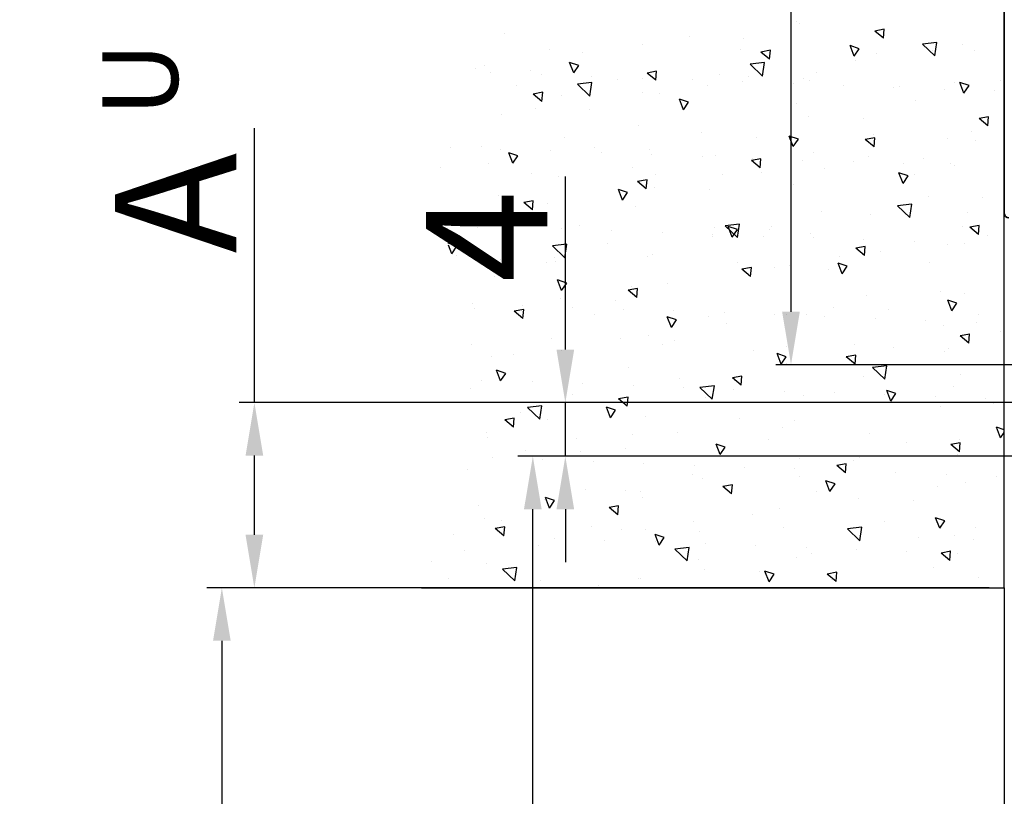
# Model space of a CAD drawing. Extents: x 4065 to 5526, y -104 to 947.
# Drawn here: x 4188 to 4253, y 723 to 774 of the extents above; entities that cross this region are included whole.
import ezdxf

# ---------------------------------------------------------------- set-up
doc = ezdxf.new("R2010")
doc.units = 0
doc.header["$MEASUREMENT"] = 0
doc.header["$PDMODE"] = 35
doc.header["$PDSIZE"] = 3
for name, color, linetype in [('02_Bemassung', 4, 'Continuous'), ('05_Schraffur', 1, 'Continuous'), ('09_Bau', 7, 'Continuous'), ('3', 7, 'Continuous')]:
    doc.layers.add(name, color=color, linetype=linetype)
doc.layers.add('Mass', color=7, linetype='Continuous', true_color=0xffffff)
doc.styles.get("Standard").update_dxf_attribs({"font": 'arial.ttf'})
doc.dimstyles.new('Dorma', dxfattribs={"dimscale": 0, "dimtxt": 8, "dimasz": 3.5, "dimexe": 1, "dimexo": 1, "dimgap": 1.2, "dimtad": 1, "dimdec": 0, "dimzin": 9, "dimtxsty": 'STANDARD', "dimcen": 0, "dimclrd": 4, "dimclre": 4, "dimclrt": 4, "dimadec": 0, "dimazin": 2, "dimtp": 0.1, "dimtm": 0.1, "dimtfac": 1, "dimtdec": 0, "dimtmove": 0, "dimatfit": 3, "dimfxl": 1, "dimtolj": 1, "dimtzin": 0, "dimarcsym": 0})

# ---------------------------------------------------------------- blocks, each defined once
blk = doc.blocks.new('*D29')
at = {"layer": '02_Bemassung', "color": 4, "lineweight": -2, "transparency": 16777216}
for p, q in [((4249.933, 736.758), (4200.389, 736.758)), ((4201.389, 733.258), (4201.389, 69.1)), ((4202.561, 65.6), (4200.389, 65.6))]:
    blk.add_line(p, q, dxfattribs=at)
at = {"layer": '02_Bemassung', "color": 4, "transparency": 16777216}
for points in [[(4200.805, 733.258), (4201.972, 733.258), (4201.389, 736.758)], [(4200.805, 69.1), (4201.972, 69.1), (4201.389, 65.6)]]:
    blk.add_solid(points, dxfattribs=at)
at = {"layer": 'Defpoints', "color": 0, "transparency": 16777216}
for p in [(4250.933, 736.758), (4201.389, 65.6), (4203.561, 65.6)]:
    blk.add_point(p, dxfattribs=at)
at = {"layer": '02_Bemassung', "color": 4, "transparency": 16777216, "insert": (4196.189, 501.666), "char_height": 8, "attachment_point": 5, "rotation": 90}
blk.add_mtext('\\A1;DH', dxfattribs=at)
blk = doc.blocks.new('*D36')
at = {"layer": '02_Bemassung', "color": 4, "lineweight": -2, "transparency": 16777216}
for p, q in [((4203.537, 748.986), (4203.537, 767.101)), ((4308.381, 748.986), (4202.537, 748.986)), ((4203.537, 740.258), (4203.537, 745.486)), ((4252.081, 736.758), (4202.537, 736.758))]:
    blk.add_line(p, q, dxfattribs=at)
at = {"layer": '02_Bemassung', "color": 4, "transparency": 16777216}
for points in [[(4202.954, 745.486), (4204.121, 745.486), (4203.537, 748.986)], [(4202.954, 740.258), (4204.121, 740.258), (4203.537, 736.758)]]:
    blk.add_solid(points, dxfattribs=at)
at = {"layer": 'Defpoints', "color": 0, "transparency": 16777216}
for p in [(4309.381, 748.986), (4203.537, 736.758), (4253.081, 736.758)]:
    blk.add_point(p, dxfattribs=at)
at = {"layer": '02_Bemassung', "color": 4, "transparency": 16777216, "insert": (4198.337, 762.166), "char_height": 8, "attachment_point": 5, "rotation": 90}
blk.add_mtext('\\A1;A', dxfattribs=at)
blk = doc.blocks.new('*D37')
at = {"layer": '02_Bemassung', "color": 4, "lineweight": -2, "transparency": 16777216}
for p, q in [((4261.433, 745.444), (4220.933, 745.444)), ((4221.933, 74.938), (4221.933, 741.944)), ((4261.433, 71.438), (4220.933, 71.438))]:
    blk.add_line(p, q, dxfattribs=at)
at = {"layer": '02_Bemassung', "color": 4, "transparency": 16777216}
for points in [[(4221.349, 741.944), (4222.516, 741.944), (4221.933, 745.444)], [(4221.349, 74.938), (4222.516, 74.938), (4221.933, 71.438)]]:
    blk.add_solid(points, dxfattribs=at)
at = {"layer": 'Defpoints', "color": 0, "transparency": 16777216}
for p in [(4221.933, 745.444), (4262.433, 745.444), (4262.433, 71.438)]:
    blk.add_point(p, dxfattribs=at)
at = {"layer": '02_Bemassung', "color": 4, "transparency": 16777216, "insert": (4215.488, 515.892), "char_height": 8, "attachment_point": 5, "rotation": 90}
blk.add_mtext('\\A1;Türflügelhöhe H = DH + A   - 10', dxfattribs=at)
blk = doc.blocks.new('Sturz')
at = {"layer": '05_Schraffur'}
for p, q in [((-13.757, 37.424), (-13.757, 37.424)), ((-13.503, 37.291), (-13.503, 37.291)), ((-32.997, 36.597), (-32.997, 36.597)), ((-7.98, 36.288), (-8.555, 36.77)), ((-7.927, 36.886), (-8.554, 36.77)), ((-7.98, 36.288), (-7.928, 36.885)), ((-23.922, 35.889), (-23.922, 35.889)), ((-20.817, 36.395), (-20.817, 36.395)), ((-17.202, 36.268), (-17.202, 36.268)), ((-9.58, 35.601), (-10.185, 35.804)), ((-9.917, 35.104), (-10.185, 35.804)), ((-4.586, 35.122), (-5.398, 35.901)), ((-4.447, 36.012), (-5.397, 35.901)), ((-4.586, 35.122), (-4.448, 36.011)), ((-2.756, 35.848), (-2.756, 35.848)), ((-30.063, 35.574), (-30.063, 35.574)), ((-27.873, 35.341), (-27.873, 35.341)), ((-17.4, 35.544), (-17.4, 35.544)), ((-15.502, 34.9), (-16.077, 35.382)), ((-15.449, 35.498), (-16.076, 35.382)), ((-15.502, 34.9), (-15.45, 35.498)), ((-9.917, 35.104), (-9.581, 35.601)), ((-8.42, 35.301), (-8.42, 35.301)), ((-4.737, 35.515), (-4.737, 35.515)), ((-1.967, 35.462), (-1.967, 35.462)), ((-34.34, 34.488), (-34.34, 34.488)), ((-28.11, 34.499), (-28.714, 34.701)), ((-28.446, 34.001), (-28.714, 34.701)), ((-28.446, 34.001), (-28.11, 34.498)), ((-15.982, 33.796), (-16.794, 34.575)), ((-15.844, 34.686), (-16.793, 34.575)), ((-15.982, 33.796), (-15.844, 34.686)), ((-9.812, 34.794), (-9.812, 34.794)), ((-34.933, 34.312), (-34.933, 34.312)), ((-33.921, 34.026), (-33.921, 34.026)), ((-31.319, 34.184), (-31.319, 34.184)), ((-30.592, 33.904), (-30.592, 33.904)), ((-23.024, 33.513), (-23.599, 33.995)), ((-22.971, 34.111), (-23.598, 33.995)), ((-23.024, 33.513), (-22.972, 34.11)), ((-18.838, 33.9), (-18.838, 33.9)), ((-12.385, 34.061), (-12.385, 34.061)), ((-32.259, 33.178), (-32.259, 33.178)), ((-27.24, 33.36), (-28.19, 33.25)), ((-27.378, 32.47), (-28.19, 33.249)), ((-27.378, 32.47), (-27.241, 33.36)), ((-27.263, 33.783), (-27.263, 33.783)), ((-25.563, 33.561), (-25.563, 33.561)), ((-23.934, 33.661), (-23.934, 33.661)), ((-20.605, 33.539), (-20.605, 33.539)), ((-17.276, 33.418), (-17.276, 33.418)), ((-16.872, 33.764), (-16.872, 33.764)), ((-13.947, 33.296), (-13.947, 33.296)), ((-13.258, 33.637), (-13.258, 33.637)), ((-12.9, 33.531), (-12.9, 33.531)), ((-10.619, 33.175), (-10.619, 33.175)), ((-3.31, 33.354), (-3.31, 33.354)), ((-2.665, 32.67), (-2.934, 33.371)), ((-2.329, 33.168), (-2.933, 33.371)), ((-0.237, 33.502), (-0.237, 33.502)), ((-30.546, 32.125), (-31.121, 32.607)), ((-30.493, 32.723), (-31.12, 32.607)), ((-30.546, 32.125), (-30.494, 32.723)), ((-23.929, 32.71), (-23.929, 32.71)), ((-22.804, 32.66), (-22.804, 32.66)), ((-19.596, 33.148), (-19.596, 33.148)), ((-7.29, 33.053), (-7.29, 33.053)), ((-6.933, 33.119), (-6.933, 33.119)), ((-3.961, 32.931), (-3.961, 32.931)), ((-2.665, 32.67), (-2.329, 33.168)), ((-0.632, 32.81), (-0.632, 32.81)), ((-29.257, 32.499), (-29.257, 32.499)), ((-21.194, 31.568), (-21.463, 32.268)), ((-20.858, 32.065), (-21.462, 32.268)), ((-21.194, 31.568), (-20.859, 32.065)), ((-13.728, 31.953), (-13.728, 31.953)), ((-5.868, 32.163), (-5.868, 32.163)), ((-33.222, 31.258), (-33.222, 31.258)), ((-30.989, 31.681), (-30.989, 31.681)), ((-27.375, 31.554), (-27.375, 31.554)), ((-12.928, 31.134), (-12.928, 31.134)), ((-9.314, 31.006), (-9.314, 31.006)), ((-1.033, 31.101), (-1.66, 30.985)), ((-1.086, 30.503), (-1.66, 30.985)), ((-1.086, 30.503), (-1.034, 31.1)), ((-24.147, 30.551), (-24.147, 30.551)), ((-19.985, 30.08), (-19.985, 30.08)), ((-8.645, 29.963), (-8.645, 29.963)), ((-2.192, 30.124), (-2.192, 30.124)), ((-29.062, 29.742), (-29.062, 29.742)), ((-16.399, 29.712), (-16.399, 29.712)), ((-13.607, 29.632), (-14.211, 29.835)), ((-13.943, 29.135), (-14.211, 29.835)), ((-13.943, 29.135), (-13.607, 29.632)), ((-8.555, 29.713), (-9.182, 29.597)), ((-8.608, 29.115), (-9.182, 29.597)), ((-8.608, 29.115), (-8.555, 29.713)), ((-3.736, 29.683), (-3.736, 29.683)), ((-1.924, 29.532), (-1.924, 29.532)), ((-36.61, 29.096), (-36.61, 29.096)), ((-34.566, 29.15), (-34.566, 29.15)), ((-33.281, 28.975), (-33.281, 28.975)), ((-32.472, 28.032), (-32.741, 28.732)), ((-32.136, 28.529), (-32.74, 28.732)), ((-29.952, 28.853), (-29.952, 28.853)), ((-27.045, 29.05), (-27.045, 29.05)), ((-26.623, 28.732), (-26.623, 28.732)), ((-23.431, 28.923), (-23.431, 28.923)), ((-12.611, 28.723), (-12.611, 28.723)), ((-34.102, 27.996), (-34.102, 27.996)), ((-32.472, 28.032), (-32.136, 28.529)), ((-23.294, 28.61), (-23.294, 28.61)), ((-19.965, 28.488), (-19.965, 28.488)), ((-19.064, 28.562), (-19.064, 28.562)), ((-16.077, 28.326), (-16.704, 28.21)), ((-16.13, 27.728), (-16.704, 28.21)), ((-16.636, 28.367), (-16.636, 28.367)), ((-16.13, 27.728), (-16.077, 28.325)), ((-13.307, 28.245), (-13.307, 28.245)), ((-9.978, 28.124), (-9.978, 28.124)), ((-8.984, 28.503), (-8.984, 28.503)), ((-6.649, 28.002), (-6.649, 28.002)), ((-5.37, 28.376), (-5.37, 28.376)), ((-3.535, 28.016), (-3.535, 28.016)), ((-37.225, 27.759), (-37.225, 27.759)), ((-31.258, 27.346), (-31.258, 27.346)), ((-24.562, 27.729), (-24.562, 27.729)), ((-23.029, 27.321), (-23.029, 27.321)), ((-16.041, 27.449), (-16.041, 27.449)), ((-11.899, 27.7), (-11.899, 27.7)), ((-6.691, 26.701), (-6.96, 27.402)), ((-6.355, 27.199), (-6.959, 27.402)), ((-3.32, 27.88), (-3.32, 27.88)), ((-29.483, 27.16), (-29.483, 27.16)), ((-23.652, 26.34), (-24.226, 26.822)), ((-23.599, 26.938), (-24.225, 26.822)), ((-23.652, 26.34), (-23.599, 26.938)), ((-18.595, 27.316), (-18.595, 27.316)), ((-6.691, 26.701), (-6.356, 27.199)), ((-5.932, 27.287), (-5.932, 27.287)), ((-24.884, 26.096), (-25.489, 26.299)), ((-25.22, 25.599), (-25.489, 26.299)), ((-25.22, 25.599), (-24.885, 26.096)), ((-23.101, 26.42), (-23.101, 26.42)), ((-19.487, 26.292), (-19.487, 26.292)), ((-13.954, 26.614), (-13.954, 26.614)), ((-33.448, 25.92), (-33.448, 25.92)), ((-31.174, 24.953), (-31.748, 25.435)), ((-31.121, 25.551), (-31.747, 25.435)), ((-31.174, 24.953), (-31.121, 25.55)), ((-5.04, 25.872), (-5.04, 25.872)), ((-1.426, 25.745), (-1.426, 25.745)), ((-30.158, 25.366), (-30.158, 25.366)), ((-24.373, 25.213), (-24.373, 25.213)), ((-12.097, 24.818), (-12.097, 24.818)), ((-6.241, 24.45), (-7.053, 25.228)), ((-6.102, 25.339), (-7.052, 25.229)), ((-6.241, 24.45), (-6.103, 25.339)), ((-2.418, 24.786), (-2.418, 24.786)), ((-33.603, 24.209), (-33.603, 24.209)), ((-8.871, 24.625), (-8.871, 24.625)), ((-35.906, 23.962), (-35.906, 23.962)), ((-34.791, 23.812), (-34.791, 23.812)), ((-32.577, 23.84), (-32.577, 23.84)), ((-29.248, 23.719), (-29.248, 23.719)), ((-28.061, 23.91), (-28.061, 23.91)), ((-25.919, 23.597), (-25.919, 23.597)), ((-22.59, 23.476), (-22.59, 23.476)), ((-19.157, 23.789), (-19.157, 23.789)), ((-17.637, 23.124), (-18.449, 23.903)), ((-17.499, 24.013), (-18.448, 23.903)), ((-17.969, 23.166), (-18.238, 23.866)), ((-17.633, 23.663), (-18.237, 23.866)), ((-17.969, 23.166), (-17.633, 23.663)), ((-17.637, 23.124), (-17.499, 24.013)), ((-15.542, 23.662), (-15.542, 23.662)), ((-15.398, 23.881), (-15.398, 23.881)), ((-2.735, 23.851), (-2.735, 23.851)), ((-1.713, 23.33), (-2.288, 23.812)), ((-1.66, 23.928), (-2.287, 23.812)), ((-1.713, 23.33), (-1.661, 23.928)), ((-19.29, 23.223), (-19.29, 23.223)), ((-19.261, 23.354), (-19.261, 23.354)), ((-15.932, 23.232), (-15.932, 23.232)), ((-12.836, 23.385), (-12.836, 23.385)), ((-12.603, 23.111), (-12.603, 23.111)), ((-9.274, 22.989), (-9.274, 22.989)), ((-5.945, 22.868), (-5.945, 22.868)), ((-1.096, 23.242), (-1.096, 23.242)), ((-36.162, 22.56), (-36.73, 22.751)), ((-36.498, 22.063), (-36.712, 22.62)), ((-36.498, 22.063), (-36.163, 22.56)), ((-28.895, 22.688), (-29.845, 22.577)), ((-29.034, 21.798), (-29.845, 22.577)), ((-29.034, 21.798), (-28.896, 22.687)), ((-26.214, 22.735), (-26.214, 22.735)), ((-9.235, 21.942), (-9.81, 22.425)), ((-9.182, 22.54), (-9.809, 22.425)), ((-9.235, 21.942), (-9.183, 22.54)), ((-8.153, 22.188), (-8.153, 22.188)), ((-3.761, 22.677), (-3.761, 22.677)), ((-2.616, 22.746), (-2.616, 22.746)), ((-36.223, 21.927), (-36.223, 21.927)), ((-33.274, 21.705), (-33.274, 21.705)), ((-30.257, 21.514), (-30.257, 21.514)), ((-29.708, 21.822), (-29.708, 21.822)), ((-29.659, 21.578), (-29.659, 21.578)), ((-23.561, 21.897), (-23.561, 21.897)), ((-23.255, 21.983), (-23.255, 21.983)), ((-17.594, 21.484), (-17.594, 21.484)), ((-10.898, 21.868), (-10.898, 21.868)), ((-16.757, 20.555), (-17.332, 21.037)), ((-16.704, 21.153), (-17.331, 21.037)), ((-16.757, 20.555), (-16.705, 21.153)), ((-15.213, 21.158), (-15.213, 21.158)), ((-14.18, 21.276), (-14.18, 21.276)), ((-11.598, 21.031), (-11.598, 21.031)), ((-10.381, 21.23), (-10.986, 21.433)), ((-10.717, 20.732), (-10.986, 21.433)), ((-10.717, 20.732), (-10.382, 21.23)), ((-4.931, 21.455), (-4.931, 21.455)), ((-33.674, 20.582), (-33.674, 20.582)), ((-28.91, 20.127), (-29.515, 20.33)), ((-29.247, 19.63), (-29.515, 20.33)), ((-29.247, 19.63), (-28.911, 20.127)), ((-24.279, 19.167), (-24.854, 19.65)), ((-24.226, 19.765), (-24.853, 19.65)), ((-24.598, 19.875), (-24.598, 19.875)), ((-24.279, 19.167), (-24.227, 19.765)), ((-22.27, 20.104), (-22.27, 20.104)), ((-4.209, 19.557), (-4.209, 19.557)), ((-29.33, 19.075), (-29.33, 19.075)), ((-25.715, 18.947), (-25.715, 18.947)), ((-9.096, 19.287), (-9.096, 19.287)), ((-3.466, 18.299), (-3.735, 18.999)), ((-3.13, 18.797), (-3.734, 19)), ((-2.643, 19.448), (-2.643, 19.448)), ((-35.156, 18.768), (-35.156, 18.768)), ((-35.017, 18.473), (-35.017, 18.473)), ((-31.801, 17.78), (-32.376, 18.262)), ((-31.748, 18.378), (-32.375, 18.262)), ((-31.827, 18.646), (-31.827, 18.646)), ((-31.801, 17.78), (-31.749, 18.378)), ((-28.498, 18.525), (-28.498, 18.525)), ((-25.169, 18.403), (-25.169, 18.403)), ((-21.84, 18.282), (-21.84, 18.282)), ((-11.269, 18.528), (-11.269, 18.528)), ((-7.654, 18.4), (-7.654, 18.4)), ((-3.466, 18.299), (-3.13, 18.797)), ((-27.06, 18.078), (-27.06, 18.078)), ((-21.995, 17.196), (-22.264, 17.897)), ((-21.659, 17.694), (-22.263, 17.897)), ((-21.995, 17.196), (-21.66, 17.694)), ((-19.515, 17.885), (-19.515, 17.885)), ((-18.511, 18.16), (-18.511, 18.16)), ((-15.182, 18.038), (-15.182, 18.038)), ((-14.397, 18.049), (-14.397, 18.049)), ((-13.062, 18.046), (-13.062, 18.046)), ((-11.853, 17.917), (-11.853, 17.917)), ((-8.524, 17.795), (-8.524, 17.795)), ((-5.196, 17.674), (-5.196, 17.674)), ((-1.734, 18.019), (-1.734, 18.019)), ((-18.326, 17.473), (-18.326, 17.473)), ((-3.987, 17.339), (-3.987, 17.339)), ((-1.867, 17.552), (-1.867, 17.552)), ((-0.265, 16.926), (-0.265, 16.926)), ((-29.934, 16.484), (-29.934, 16.484)), ((-25.386, 16.444), (-25.386, 16.444)), ((-23.48, 16.645), (-23.48, 16.645)), ((-21.771, 16.317), (-21.771, 16.317)), ((-2.288, 16.755), (-2.915, 16.64)), ((-2.341, 16.157), (-2.915, 16.639)), ((-2.341, 16.157), (-2.289, 16.755)), ((-35.222, 16.095), (-35.222, 16.095)), ((-29.256, 15.682), (-29.256, 15.682)), ((-22.56, 16.065), (-22.56, 16.065)), ((-16.593, 15.653), (-16.593, 15.653)), ((-14.405, 15.938), (-14.405, 15.938)), ((-9.897, 16.036), (-9.897, 16.036)), ((-7.325, 15.897), (-7.325, 15.897)), ((-3.93, 15.623), (-3.93, 15.623)), ((-3.71, 15.77), (-3.71, 15.77)), ((-33.899, 15.244), (-33.899, 15.244)), ((-32.442, 15.39), (-32.442, 15.39)), ((-14.407, 15.261), (-15.012, 15.464)), ((-14.744, 14.763), (-15.012, 15.463)), ((-14.744, 14.763), (-14.408, 15.261)), ((-9.81, 15.368), (-10.437, 15.252)), ((-9.863, 14.77), (-10.437, 15.252)), ((-9.863, 14.77), (-9.81, 15.368)), ((-33.273, 13.661), (-33.542, 14.361)), ((-32.937, 14.158), (-33.541, 14.361)), ((-24.824, 14.537), (-24.824, 14.537)), ((-14.381, 14.843), (-14.381, 14.843)), ((-7.896, 13.777), (-8.708, 14.556)), ((-7.758, 14.667), (-8.707, 14.556)), ((-7.896, 13.777), (-7.758, 14.667)), ((-34.516, 13.717), (-34.516, 13.717)), ((-33.273, 13.661), (-32.937, 14.158)), ((-21.441, 13.813), (-21.441, 13.813)), ((-17.332, 13.98), (-17.959, 13.865)), ((-17.385, 13.382), (-17.959, 13.864)), ((-17.827, 13.686), (-17.827, 13.686)), ((-17.385, 13.382), (-17.332, 13.98)), ((-9.322, 13.948), (-9.322, 13.948)), ((-2.869, 14.11), (-2.869, 14.11)), ((-35.242, 13.135), (-35.242, 13.135)), ((-31.187, 13.595), (-31.187, 13.595)), ((-27.858, 13.474), (-27.858, 13.474)), ((-24.529, 13.352), (-24.529, 13.352)), ((-21.2, 13.231), (-21.2, 13.231)), ((-19.154, 13.341), (-20.104, 13.23)), ((-19.292, 12.451), (-20.104, 13.23)), ((-19.292, 12.451), (-19.155, 13.341)), ((-17.871, 13.109), (-17.871, 13.109)), ((-7.492, 12.33), (-7.761, 13.03)), ((-7.156, 12.828), (-7.76, 13.031)), ((-3.38, 13.266), (-3.38, 13.266)), ((-28.498, 12.759), (-28.498, 12.759)), ((-24.854, 12.593), (-25.481, 12.477)), ((-24.907, 11.995), (-25.481, 12.477)), ((-24.907, 11.995), (-24.854, 12.593)), ((-19.741, 12.547), (-19.741, 12.547)), ((-14.542, 12.987), (-14.542, 12.987)), ((-13.287, 12.708), (-13.287, 12.708)), ((-11.213, 12.866), (-11.213, 12.866)), ((-7.884, 12.744), (-7.884, 12.744)), ((-7.492, 12.33), (-7.157, 12.828)), ((-4.555, 12.623), (-4.555, 12.623)), ((-1.226, 12.501), (-1.226, 12.501)), ((-30.689, 11.126), (-31.501, 11.904)), ((-30.55, 12.015), (-31.5, 11.905)), ((-30.689, 11.126), (-30.551, 12.015)), ((-26.021, 11.227), (-26.29, 11.928)), ((-25.685, 11.725), (-26.289, 11.928)), ((-26.059, 12.246), (-26.059, 12.246)), ((-26.021, 11.227), (-25.686, 11.725)), ((-13.396, 12.217), (-13.396, 12.217)), ((-10.437, 12.212), (-10.437, 12.212)), ((-4.212, 12.001), (-4.212, 12.001)), ((-0.733, 12.187), (-0.733, 12.187)), ((-32.429, 10.607), (-33.003, 11.089)), ((-32.376, 11.205), (-33.002, 11.09)), ((-32.429, 10.607), (-32.376, 11.205)), ((-31.944, 11.603), (-31.944, 11.603)), ((-30.159, 11.146), (-30.159, 11.146)), ((-23.706, 11.307), (-23.706, 11.307)), ((-17.497, 11.183), (-17.497, 11.183)), ((-14.631, 10.6), (-14.631, 10.6)), ((-13.883, 11.055), (-13.883, 11.055)), ((0, 10.427), (-0.509, 10.597)), ((-0.241, 9.897), (-0.509, 10.597)), ((-34.221, 10.263), (-34.221, 10.263)), ((-34.125, 9.905), (-34.125, 9.905)), ((-28.255, 9.85), (-28.255, 9.85)), ((-24.554, 10.129), (-24.554, 10.129)), ((-21.558, 10.234), (-21.558, 10.234)), ((-15.592, 9.821), (-15.592, 9.821)), ((-8.896, 10.204), (-8.896, 10.204)), ((-2.929, 9.791), (-2.929, 9.791)), ((-0.241, 9.897), (0, 10.254)), ((-25.049, 9.198), (-25.049, 9.198)), ((-18.77, 8.794), (-19.039, 9.494)), ((-18.434, 9.292), (-19.038, 9.495)), ((-18.77, 8.794), (-18.434, 9.292)), ((-6.493, 9.581), (-6.493, 9.581)), ((-2.968, 8.985), (-3.543, 9.467)), ((-2.915, 9.583), (-3.542, 9.467)), ((-2.968, 8.985), (-2.916, 9.583)), ((-33.812, 8.583), (-33.812, 8.583)), ((-31.614, 9.099), (-31.614, 9.099)), ((-30.483, 8.461), (-30.483, 8.461)), ((-28, 8.972), (-28, 8.972)), ((-13.553, 8.552), (-13.553, 8.552)), ((-9.548, 8.61), (-9.548, 8.61)), ((-3.094, 8.771), (-3.094, 8.771)), ((-27.154, 8.339), (-27.154, 8.339)), ((-23.825, 8.218), (-23.825, 8.218)), ((-20.496, 8.096), (-20.496, 8.096)), ((-17.167, 7.975), (-17.167, 7.975)), ((-13.838, 7.853), (-13.838, 7.853)), ((-10.49, 7.597), (-11.065, 8.079)), ((-10.437, 8.195), (-11.064, 8.08)), ((-10.49, 7.597), (-10.438, 8.195)), ((-9.939, 8.425), (-9.939, 8.425)), ((-35.468, 7.797), (-35.468, 7.797)), ((-20.61, 7.498), (-20.61, 7.498)), ((-19.966, 7.209), (-19.966, 7.209)), ((-13.513, 7.37), (-13.513, 7.37)), ((-10.509, 7.731), (-10.509, 7.731)), ((-7.18, 7.61), (-7.18, 7.61)), ((-3.851, 7.488), (-3.851, 7.488)), ((-0.522, 7.367), (-0.522, 7.367)), ((-18.012, 6.21), (-18.587, 6.692)), ((-17.959, 6.808), (-18.586, 6.692)), ((-18.012, 6.21), (-17.96, 6.807)), ((-11.518, 6.361), (-11.787, 7.061)), ((-11.182, 6.859), (-11.786, 7.061)), ((-11.518, 6.361), (-11.183, 6.858)), ((-4.438, 6.663), (-4.438, 6.663)), ((-2.549, 6.951), (-2.549, 6.951)), ((-29.711, 5.756), (-30.316, 5.959)), ((-30.047, 5.258), (-30.316, 5.958)), ((-27.67, 6.469), (-27.67, 6.469)), ((-25.058, 6.414), (-25.058, 6.414)), ((-24.055, 6.341), (-24.055, 6.341)), ((-23.932, 5.969), (-23.932, 5.969)), ((-12.395, 6.385), (-12.395, 6.385)), ((-9.609, 5.921), (-9.609, 5.921)), ((-34.727, 5.414), (-34.727, 5.414)), ((-30.385, 5.807), (-30.385, 5.807)), ((-30.047, 5.258), (-29.712, 5.756)), ((-25.534, 4.822), (-26.109, 5.304)), ((-25.481, 5.42), (-26.108, 5.305)), ((-25.534, 4.822), (-25.482, 5.42)), ((-14.856, 5.261), (-14.856, 5.261)), ((-5.995, 5.794), (-5.995, 5.794)), ((-34.35, 4.567), (-34.35, 4.567)), ((-16.666, 4.867), (-16.666, 4.867)), ((-4.267, 3.928), (-4.536, 4.628)), ((-3.931, 4.426), (-4.535, 4.628)), ((-33.056, 3.435), (-33.631, 3.917)), ((-33.003, 4.033), (-33.63, 3.917)), ((-33.22, 4.431), (-33.22, 4.431)), ((-33.056, 3.435), (-33.004, 4.032)), ((-27.254, 4.018), (-27.254, 4.018)), ((-20.557, 4.402), (-20.557, 4.402)), ((-14.591, 3.989), (-14.591, 3.989)), ((-9.413, 3.994), (-10.363, 3.884)), ((-9.551, 3.105), (-9.413, 3.994)), ((-7.895, 4.372), (-7.895, 4.372)), ((-4.267, 3.928), (-3.931, 4.425)), ((-1.928, 3.959), (-1.928, 3.959)), ((-36.391, 3.51), (-36.391, 3.51)), ((-33.062, 3.389), (-33.062, 3.389)), ((-29.733, 3.267), (-29.733, 3.267)), ((-25.275, 3.86), (-25.275, 3.86)), ((-23.726, 3.838), (-23.726, 3.838)), ((-22.796, 2.825), (-23.065, 3.525)), ((-22.46, 3.323), (-23.064, 3.526)), ((-22.796, 2.825), (-22.46, 3.323)), ((-20.111, 3.711), (-20.111, 3.711)), ((-9.551, 3.105), (-10.363, 3.884)), ((-9.773, 3.272), (-9.773, 3.272)), ((-5.665, 3.291), (-5.665, 3.291)), ((-3.32, 3.433), (-3.32, 3.433)), ((-30.783, 2.784), (-30.783, 2.784)), ((-26.404, 3.146), (-26.404, 3.146)), ((-23.075, 3.024), (-23.075, 3.024)), ((-20.809, 2.669), (-21.759, 2.558)), ((-20.948, 1.779), (-20.81, 2.668)), ((-19.746, 2.902), (-19.746, 2.902)), ((-16.417, 2.781), (-16.417, 2.781)), ((-13.088, 2.659), (-13.088, 2.659)), ((-2.05, 3.163), (-2.05, 3.163)), ((-35.693, 2.459), (-35.693, 2.459)), ((-20.948, 1.779), (-21.759, 2.558)), ((-13.739, 2.032), (-13.739, 2.032)), ((-12.722, 2.237), (-12.722, 2.237)), ((-9.759, 2.538), (-9.759, 2.538)), ((-6.43, 2.416), (-6.43, 2.416)), ((-3.543, 2.41), (-4.17, 2.295)), ((-3.596, 1.812), (-4.17, 2.294)), ((-3.596, 1.812), (-3.544, 2.41)), ((-3.101, 2.294), (-3.101, 2.294)), ((-37.843, 1.754), (-37.843, 1.754)), ((-34.228, 1.627), (-34.228, 1.627)), ((-32.206, 1.343), (-33.155, 1.232)), ((-32.344, 0.453), (-32.206, 1.343)), ((-20.192, 1.871), (-20.192, 1.871)), ((-4.663, 1.325), (-4.663, 1.325)), ((-32.344, 0.453), (-33.156, 1.232)), ((-19.782, 1.207), (-19.782, 1.207)), ((-16.167, 1.08), (-16.167, 1.08)), ((-15.208, 0.89), (-15.813, 1.092)), ((-15.544, 0.392), (-15.813, 1.092)), ((-15.544, 0.392), (-15.209, 0.889)), ((-11.065, 1.023), (-11.692, 0.907)), ((-11.118, 0.425), (-11.692, 0.907)), ((-11.118, 0.425), (-11.066, 1.022)), ((-1.721, 0.66), (-1.721, 0.66)), ((-36.72, 0.612), (-36.72, 0.612)), ((-30.61, 0.469), (-30.61, 0.469)), ((-26.839, 0.153), (-26.839, 0.153)), ((-24.157, 0.63), (-24.157, 0.63)), ((-24.057, 0.583), (-24.057, 0.583)), ((-11.394, 0.553), (-11.394, 0.553))]:
    blk.add_line(p, q, dxfattribs=at)
at = {"layer": '09_Bau'}
blk.add_lwpolyline([(-38.508, 0), (0, 0), (0, 88.805)], dxfattribs=at)
blk = doc.blocks.new('*D61')
at = {"layer": '09_Bau', "color": 4, "lineweight": -2, "transparency": 16777216}
for p, q in [((4224.081, 752.486), (4224.081, 763.92)), ((4309.731, 748.986), (4223.081, 748.986)), ((4224.081, 745.444), (4224.081, 748.986)), ((4263.581, 745.444), (4223.081, 745.444)), ((4224.081, 741.944), (4224.081, 738.444))]:
    blk.add_line(p, q, dxfattribs=at)
at = {"layer": '09_Bau', "color": 4, "transparency": 16777216}
for points in [[(4223.498, 752.486), (4224.665, 752.486), (4224.081, 748.986)], [(4223.498, 741.944), (4224.665, 741.944), (4224.081, 745.444)]]:
    blk.add_solid(points, dxfattribs=at)
at = {"layer": 'Defpoints', "color": 0, "transparency": 16777216}
for p in [(4310.731, 748.986), (4224.081, 745.444), (4264.581, 745.444)]:
    blk.add_point(p, dxfattribs=at)
at = {"layer": '09_Bau', "color": 4, "transparency": 16777216, "insert": (4218.881, 759.953), "char_height": 8, "attachment_point": 5, "rotation": 90}
blk.add_mtext('\\A1;4', dxfattribs=at)
blk = doc.blocks.new('*D62')
at = {"layer": '02_Bemassung', "color": 4, "lineweight": -2, "transparency": 16777216}
for p, q in [((4270.331, 825.486), (4237.989, 825.486)), ((4238.989, 821.986), (4238.989, 754.986)), ((4269.032, 751.486), (4237.989, 751.486))]:
    blk.add_line(p, q, dxfattribs=at)
at = {"layer": '02_Bemassung', "color": 4, "transparency": 16777216}
for points in [[(4238.405, 821.986), (4239.572, 821.986), (4238.989, 825.486)], [(4238.405, 754.986), (4239.572, 754.986), (4238.989, 751.486)]]:
    blk.add_solid(points, dxfattribs=at)
at = {"layer": 'Defpoints', "color": 0, "transparency": 16777216}
for p in [(4271.331, 825.486), (4238.989, 751.486), (4270.032, 751.486)]:
    blk.add_point(p, dxfattribs=at)
at = {"layer": '02_Bemassung', "color": 4, "transparency": 16777216, "insert": (4233.789, 787.843), "char_height": 8, "attachment_point": 5, "rotation": 90}
blk.add_mtext('\\A1;74', dxfattribs=at)
blk = doc.blocks.new('340027')
at = {"color": 8, "linetype": 'Continuous', "lineweight": 35}
blk.add_line((21.065, -59.5), (21.065, 4.2), dxfattribs=at)
blk.add_arc((20.765, -59.5), 0.3, 270.03576, 359.99554, dxfattribs=at)

msp = doc.modelspace()

# ---------------------------------------------------------------- linework, layer by layer
at = {"layer": '3', "linetype": 'Continuous'}
msp.add_line((4253.081, 736.758), (4253.081, 65.612), dxfattribs=at)

# ---------------------------------------------------------------- block references
at = {"layer": '09_Bau'}
msp.add_blockref('Sturz', (4253.081, 736.758), dxfattribs=at)
at = {"layer": 'Mass', "xscale": -1}
msp.add_blockref('340027', (4274.147, 820.986), dxfattribs=at)

# ---------------------------------------------------------------- texts
at = {"layer": '02_Bemassung'}
msp.add_text('U', height=5, rotation=90, dxfattribs=at).set_placement((4198.484, 767.871))

# ---------------------------------------------------------------- dimensions: what is measured, and where the dimension line sits
dim = msp.add_linear_dim(base=(4238.989, 751.486), p1=(4271.331, 825.486), p2=(4270.032, 751.486), angle=90, dimstyle='Dorma', override={"dimscale": 1, "dimfxl": 1.25}, dxfattribs=at)
dim.commit()
dim.dimension.update_dxf_attribs({"geometry": '*D62', "text_midpoint": (4238.989, 787.843), "dimtype": 160})
for base, p1, p2, text, picture, middle in [((4203.537, 736.758), (4309.381, 748.986), (4253.081, 736.758), 'A', '*D36', (4203.537, 762.166)), ((4221.933, 745.444), (4262.433, 71.438), (4262.433, 745.444), 'Türflügelhöhe H = DH + A   - 10', '*D37', (4221.933, 515.892)), ((4201.389, 65.6), (4250.933, 736.758), (4203.561, 65.6), 'DH', '*D29', (4201.389, 501.666))]:
    dim = msp.add_linear_dim(base=base, p1=p1, p2=p2, angle=90, text=text, dimstyle='Dorma', override={"dimscale": 1}, dxfattribs=at)
    dim.commit()
    dim.dimension.update_dxf_attribs({"geometry": picture, "text_midpoint": middle, "dimtype": 160})
at = {"layer": '09_Bau'}
dim = msp.add_linear_dim(base=(4224.081, 745.444), p1=(4310.731, 748.986), p2=(4264.581, 745.444), angle=90, dimstyle='Dorma', override={"dimscale": 1, "dimfxl": 1.25}, dxfattribs=at)
dim.commit()
dim.dimension.update_dxf_attribs({"geometry": '*D61', "text_midpoint": (4224.081, 759.953), "dimtype": 160})

doc.saveas('drawing.dxf')
